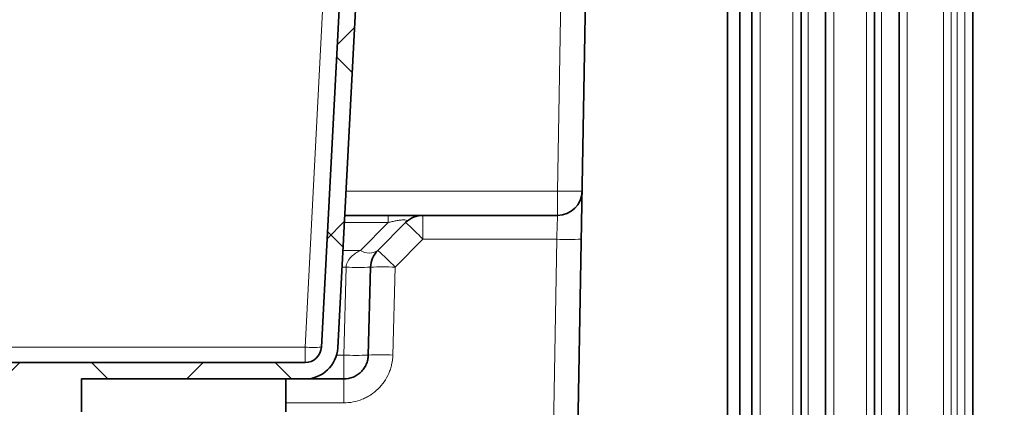
# Model space of a CAD drawing. Units: millimetres. Extents: x 15 to 416, y 5 to 292.
# Drawn here: x 215 to 239, y 110 to 120 of the extents above; entities that cross this region are included whole.
import ezdxf

# ---------------------------------------------------------------- set-up
doc = ezdxf.new("R2010")
doc.units = ezdxf.units.MM
doc.layers.add('DIMENSION', color=7, linetype='Continuous')
doc.styles.add('SLDTEXTSTYLE0', font='TXT', dxfattribs={"width": 0.605})
doc.dimstyles.new('SLDDIMSTYLE0', dxfattribs={"dimtxt": 2.5, "dimasz": 2.5, "dimexe": 0, "dimexo": 0.0625, "dimtad": 1, "dimlfac": 5, "dimrnd": 1e-09, "dimzin": 12, "dimdsep": 46, "dimtxsty": 'SLDTEXTSTYLE0', "dimsah": 1, "dimcen": 0.09, "dimadec": 0, "dimazin": 3, "dimtfac": 1, "dimtofl": 0, "dimtmove": 0, "dimatfit": 3, "dimfxl": 0, "dimfrac": 2, "dimtolj": 1, "dimtzin": 12, "dimarcsym": 0})
doc.dimstyles.new('SLDDIMSTYLE1', dxfattribs={"dimtxt": 2.5, "dimasz": 2.5, "dimexe": 0, "dimexo": 0.0625, "dimtad": 1, "dimdec": 0, "dimlfac": 5, "dimrnd": 1e-09, "dimzin": 12, "dimdsep": 46, "dimtxsty": 'SLDTEXTSTYLE0', "dimsah": 1, "dimcen": 0.09, "dimadec": 0, "dimazin": 3, "dimtfac": 1, "dimtdec": 0, "dimtofl": 0, "dimtmove": 0, "dimatfit": 3, "dimfxl": 0, "dimfrac": 2, "dimtolj": 1, "dimtzin": 12, "dimarcsym": 0})

# ---------------------------------------------------------------- blocks, each defined once
blk = doc.blocks.new('_D_4')
at = {"layer": 'DIMENSION'}
for p, q in [((239.673, 132.427), (254.462, 132.427)), ((253.462, 132.427), (253.462, 100.427)), ((239.673, 100.427), (254.462, 100.427))]:
    blk.add_line(p, q, dxfattribs=at)
for points in [[(253.462, 132.427), (253.077, 129.927), (253.846, 129.927)], [(253.462, 100.427), (253.846, 102.927), (253.077, 102.927)]]:
    blk.add_solid(points, dxfattribs=at)
at = {"layer": 'DIMENSION', "char_height": 2.5, "attachment_point": 1, "rotation": 90, "style": 'SLDTEXTSTYLE0'}
for s, insert in [('160', (250.232, 115.385)), ('%%c', (250.239, 111.74))]:
    blk.add_mtext(s, dxfattribs=dict(at, insert=insert))
blk = doc.blocks.new('_D_5')
at = {"layer": 'DIMENSION'}
for p, q in [((241.505, 237.573), (264.462, 237.573)), ((263.462, 237.573), (263.462, 100.327)), ((239.673, 100.327), (264.462, 100.327))]:
    blk.add_line(p, q, dxfattribs=at)
for points in [[(263.462, 237.573), (263.077, 235.073), (263.846, 235.073)], [(263.462, 100.327), (263.846, 102.827), (263.077, 102.827)]]:
    blk.add_solid(points, dxfattribs=at)
at = {"layer": 'DIMENSION', "insert": (260.239, 166.086), "char_height": 2.5, "attachment_point": 1, "rotation": 90, "style": 'SLDTEXTSTYLE0'}
blk.add_mtext('686', dxfattribs=at)

msp = doc.modelspace()

# ---------------------------------------------------------------- hatches: boundary and pattern name
at = {"linetype": 'Continuous', "lineweight": 18}
h = msp.add_hatch(dxfattribs=at)
h.set_pattern_fill('ANSI37', angle=3e-322, style=0)
edge = h.paths.add_edge_path(flags=0)
edge.add_line((222.5122, 120.9772), (222.029, 111.7563))
edge.add_arc((221.6295, 111.7772), 0.4, 270, 357, ccw=False)
edge.add_line((221.6295, 111.3772), (208.6942, 111.3772))
edge.add_arc((208.6942, 111.7772), 0.4, 183, 270, ccw=False)
edge.add_line((208.2947, 111.7563), (207.8115, 120.9772))
edge.add_line((207.8115, 120.9772), (207.4109, 120.9772))
edge.add_line((207.4109, 120.9772), (207.4766, 119.7235))
edge.add_line((207.4766, 119.7235), (207.4567, 119.7225))
edge.add_line((207.4567, 119.7225), (207.4881, 119.1231))
edge.add_line((207.4881, 119.1231), (207.5081, 119.1241))
edge.add_line((207.5081, 119.1241), (207.7592, 114.3329))
edge.add_line((207.7592, 114.3329), (207.7392, 114.3318))
edge.add_line((207.7392, 114.3318), (207.7706, 113.7324))
edge.add_line((207.7706, 113.7324), (207.7906, 113.7335))
edge.add_line((207.7906, 113.7335), (207.8953, 111.7353))
edge.add_arc((208.6942, 111.7772), 0.8, 183, 270)
edge.add_line((208.6942, 110.9772), (214.1619, 110.9772))
edge.add_line((214.1619, 110.9772), (214.1619, 110.1772))
edge.add_line((214.1619, 110.1772), (216.1619, 110.1772))
edge.add_line((216.1619, 110.1772), (216.1619, 110.9772))
edge.add_line((216.1619, 110.9772), (221.6295, 110.9772))
edge.add_arc((221.6295, 111.7772), 0.8, 270, 357)
edge.add_line((222.4284, 111.7353), (222.9128, 120.9772))
edge.add_line((222.9128, 120.9772), (222.5122, 120.9772))

# ---------------------------------------------------------------- linework, layer by layer
at = {"color": 8, "linetype": 'Continuous', "lineweight": 18}
for p, q in [((227.8061, 115.5704), (228.7184, 167.8343)), ((221.6295, 111.7563), (223.4649, 146.7772)), ((232.7619, 133.0272), (232.7619, 99.9272)), ((233.5619, 99.9272), (233.5619, 133.0272)), ((234.5619, 133.0272), (234.5619, 99.9272)), ((235.3619, 99.9272), (235.3619, 133.0272)), ((236.3619, 133.0272), (236.3619, 99.9272)), ((237.245, 133.0272), (237.245, 99.9272)), ((237.433, 132.8956), (237.433, 100.0588)), ((237.5795, 132.493), (237.5795, 100.4614)), ((237.7674, 132.493), (237.7674, 100.4614)), ((233.9326, 132.0565), (233.9326, 100.8979)), ((235.7326, 132.0565), (235.7326, 100.8979)), ((222.6294, 115.5704), (227.8061, 115.5704)), ((227.8061, 115.5704), (227.8061, 114.9772)), ((223.6666, 114.9772), (223.6666, 114.8015)), ((224.5151, 114.9772), (224.5151, 114.3929)), ((223.6666, 114.8015), (222.5891, 114.8015)), ((222.9847, 114.1196), (223.6666, 114.8015)), ((224.5151, 114.3929), (223.8332, 113.711)), ((227.7857, 114.3929), (224.5151, 114.3929)), ((227.5818, 102.707), (227.7857, 114.3929)), ((222.5534, 114.1196), (222.9847, 114.1196)), ((222.6337, 113.711), (222.532, 113.711)), ((222.5774, 111.5615), (222.6337, 113.711)), ((223.8332, 113.711), (223.777, 111.5615)), ((208.6942, 111.7563), (221.6295, 111.7563)), ((221.6295, 111.3772), (221.6295, 111.7563)), ((222.3913, 111.5615), (222.5774, 111.5615)), ((222.5774, 110.9772), (222.5774, 111.5615)), ((222.5774, 110.3929), (222.5774, 110.9772)), ((222.5774, 110.3929), (221.1619, 110.3929))]:
    msp.add_line(p, q, dxfattribs=at)
at = {"color": 7, "linetype": 'Continuous', "lineweight": 35}
for p, q in [((228.1633, 101.6615), (228.7138, 133.1974)), ((237.9619, 133.0272), (237.9619, 99.9272)), ((232.5619, 132.6272), (232.5619, 100.3272)), ((234.3619, 132.4858), (234.3619, 100.4686)), ((236.1619, 132.4858), (236.1619, 100.4686)), ((231.9619, 132.0272), (231.9619, 100.9272)), ((232.2619, 132.0272), (232.2619, 100.9272)), ((233.7619, 132.1272), (233.7619, 100.8272)), ((235.5619, 132.1272), (235.5619, 100.8272)), ((222.029, 111.7563), (222.5122, 120.9772)), ((222.4284, 111.7353), (222.9128, 120.9772)), ((222.5983, 114.9772), (223.6666, 114.9772)), ((224.5151, 114.9772), (227.8061, 114.9772)), ((223.409, 114.1196), (224.0909, 114.8015)), ((223.1772, 111.5615), (223.2335, 113.711)), ((221.6295, 111.3772), (208.6942, 111.3772)), ((216.1619, 110.9772), (221.6295, 110.9772)), ((216.1619, 110.9772), (216.1619, 110.1772)), ((221.1619, 110.1772), (221.1619, 110.9772)), ((221.6295, 110.9772), (222.5774, 110.9772))]:
    msp.add_line(p, q, dxfattribs=at)
at = {"color": 8, "linetype": 'Continuous', "lineweight": 18}
for centre, radius, start, end in [((228.1869, 128.7918), 13.2268, 268.35052, 270.94946), ((218.8193, 108.9027), 7.911, 43.947, 48.21382), ((228.0357, 120.1288), 5.7413, 267.50506, 273.49483), ((223.1969, 114.4242), 0.3712, 235.14306, 304.85694), ((218.1375, 108.2208), 7.911, 43.947, 48.21382), ((222.9336, 119.4438), 5.7407, 267.00545, 272.99455), ((223.5333, 107.9782), 5.7407, 87.00545, 92.99455), ((221.8293, 113.6705), 1.9246, 264.04331, 275.95669), ((222.8773, 117.2943), 5.7407, 267.00545, 272.99455), ((223.4771, 105.8287), 5.7407, 87.00545, 92.99455)]:
    msp.add_arc(centre, radius, start, end, dxfattribs=at)
at = {"color": 7, "linetype": 'Continuous', "lineweight": 35}
for centre, radius, start, end in [((227.8061, 115.5772), 0.6, 270, 359), ((224.5151, 114.3772), 0.6, 90, 135), ((223.8332, 113.6953), 0.6, 135, 178.5), ((221.6295, 111.7772), 0.4, 270, 357), ((221.6295, 111.7772), 0.8, 270, 357)]:
    msp.add_arc(centre, radius, start, end, dxfattribs=at)
for points, knots in [([(224.5151, 114.9772), (224.5151, 114.9772), (224.5113, 114.9772), (224.4946, 114.9772), (224.4815, 114.9772), (224.4448, 114.9772), (224.4211, 114.9772), (224.3618, 114.9772), (224.3271, 114.9772), (224.2473, 114.9772), (224.2016, 114.9772), (224.1053, 114.9772), (224.0543, 114.9772), (223.9473, 114.9772), (223.8915, 114.9772), (223.7799, 114.9772), (223.7235, 114.9772), (223.6666, 114.9772)], [0, 0, 0, 0, 0.125, 0.125, 0.25, 0.25, 0.375, 0.375, 0.5, 0.5, 0.625, 0.625, 0.75, 0.75, 0.875, 0.875, 1, 1, 1, 1]), ([(223.1772, 111.5615), (223.1761, 111.5226), (223.1714, 111.4844), (223.1547, 111.4095), (223.1426, 111.3723), (223.1117, 111.3015), (223.093, 111.2679), (223.0492, 111.2046), (223.0239, 111.1746), (222.9688, 111.1208), (222.9388, 111.0968), (222.8741, 111.0543), (222.8395, 111.0361), (222.7328, 110.9926), (222.6553, 110.9772), (222.5774, 110.9772)], [0, 0, 0, 0, 0.125, 0.125, 0.25, 0.25, 0.375, 0.375, 0.5, 0.5, 0.625, 0.625, 0.75, 0.75, 1, 1, 1, 1])]:
    msp.add_open_spline(points, degree=3, knots=knots, dxfattribs=at)
at = {"color": 8, "linetype": 'Continuous', "lineweight": 18}
for points, knots in [([(227.8061, 114.9772), (227.8061, 114.9772), (227.806, 114.9735), (227.8055, 114.9587), (227.8051, 114.9476), (227.8041, 114.9184), (227.8035, 114.9006), (227.802, 114.8585), (227.8011, 114.8339), (227.7993, 114.7802), (227.7982, 114.7509), (227.796, 114.6873), (227.7948, 114.6532), (227.7912, 114.5477), (227.7885, 114.4708), (227.7857, 114.3929)], [0, 0, 0, 0, 0.125, 0.125, 0.25, 0.25, 0.375, 0.375, 0.5, 0.5, 0.625, 0.625, 0.75, 0.75, 1, 1, 1, 1]), ([(223.6666, 114.8015), (223.6983, 114.8094), (223.7303, 114.8171), (223.7949, 114.8316), (223.8277, 114.8386), (223.8939, 114.8511), (223.9269, 114.8567), (223.99, 114.8647), (224.0196, 114.8671), (224.0669, 114.8671), (224.0845, 114.8646), (224.1068, 114.8565), (224.1119, 114.851), (224.1153, 114.8386), (224.1134, 114.8316), (224.1051, 114.817), (224.0988, 114.8094), (224.0909, 114.8015)], [0, 0, 0, 0, 0.125, 0.125, 0.25, 0.25, 0.375, 0.375, 0.5, 0.5, 0.625, 0.625, 0.75, 0.75, 0.875, 0.875, 1, 1, 1, 1]), ([(222.9847, 114.1196), (222.9443, 114.0994), (222.905, 114.0769), (222.8296, 114.0257), (222.7932, 113.9968), (222.7273, 113.9311), (222.6977, 113.8942), (222.6631, 113.8302), (222.6536, 113.8079), (222.6395, 113.7608), (222.635, 113.7361), (222.6337, 113.711)], [0, 0, 0, 0, 0.25, 0.25, 0.5, 0.5, 0.75, 0.75, 0.875, 0.875, 1, 1, 1, 1]), ([(222.5774, 110.3929), (222.6553, 110.3929), (222.7325, 110.4004), (222.8854, 110.4305), (222.9592, 110.4527), (223.0659, 110.4962), (223.1008, 110.5124), (223.1693, 110.5484), (223.203, 110.5682), (223.3001, 110.6318), (223.36, 110.68), (223.4702, 110.7875), (223.5209, 110.8475), (223.6084, 110.9742), (223.6458, 111.0412), (223.6923, 111.1476), (223.7062, 111.1841), (223.7302, 111.2576), (223.7404, 111.2948), (223.7654, 111.4072), (223.7749, 111.4836), (223.777, 111.5615)], [0, 0, 0, 0, 0.125, 0.125, 0.25, 0.25, 0.3125, 0.3125, 0.375, 0.375, 0.5, 0.5, 0.625, 0.625, 0.75, 0.75, 0.8125, 0.8125, 0.875, 0.875, 1, 1, 1, 1])]:
    msp.add_open_spline(points, degree=3, knots=knots, dxfattribs=at)

# ---------------------------------------------------------------- dimensions: what is measured, and where the dimension line sits
at = {"layer": 'DIMENSION'}
dim = msp.add_linear_dim(base=(263.4619, 100.3272), p1=(239.5054, 237.5732), p2=(237.6735, 100.3272), angle=90, dimstyle='SLDDIMSTYLE1', dxfattribs=at)
dim.commit()
dim.dimension.update_dxf_attribs({"geometry": '_D_5', "text_midpoint": (263.4619, 168.9502), "dimtype": 160})
dim = msp.add_linear_dim(base=(253.4619, 100.4272), p1=(237.6735, 132.4272), p2=(237.6735, 100.4272), angle=90, text='%%c<>', dimstyle='SLDDIMSTYLE0', dxfattribs=at)
dim.commit()
dim.dimension.update_dxf_attribs({"geometry": '_D_4', "text_midpoint": (253.4619, 116.4272), "dimtype": 160})

doc.saveas('drawing.dxf')
